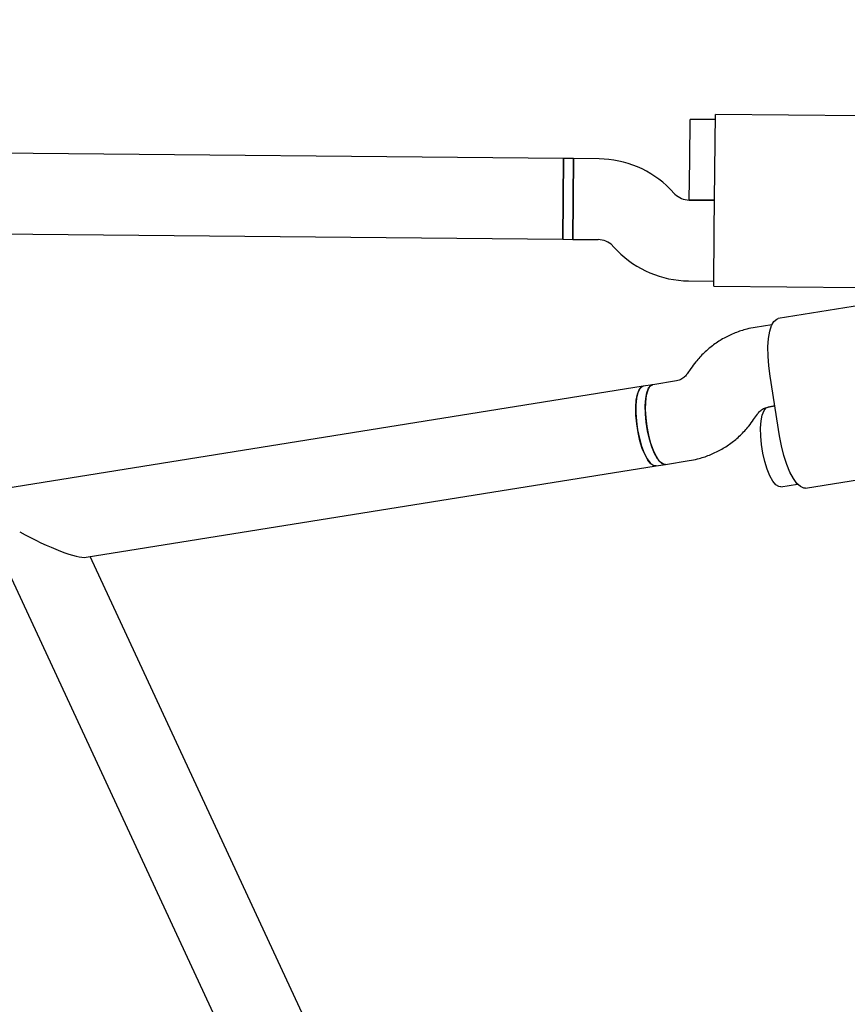
# Model space of a CAD drawing. Units: millimetres. Extents: x 5501 to 16748, y 3194 to 16584.
# Drawn here: x 11539 to 11703, y 10283 to 10478 of the extents above; entities that cross this region are included whole.
import ezdxf

# ---------------------------------------------------------------- set-up
doc = ezdxf.new("R2010")
doc.units = ezdxf.units.MM
doc.layers.add('Dimensions', color=7, linetype='Continuous')
doc.styles.get("Standard").update_dxf_attribs({"font": 'arial.ttf'})
doc.dimstyles.new('Leikkiset keinu', dxfattribs={"dimtxt": 150, "dimasz": 2.5, "dimexe": 0.06, "dimexo": 0.625, "dimtad": 0, "dimtih": 1, "dimtoh": 1, "dimdec": 0, "dimtxsty": 'Standard', "dimcen": 2.5, "dimadec": 0, "dimazin": 0, "dimtfac": 1, "dimtmove": 0, "dimatfit": 3, "dimfxl": 1, "dimarcsym": 0})

# ---------------------------------------------------------------- blocks, each defined once
blk = doc.blocks.new('*D21')
at = {"layer": 'Defpoints', "color": 0, "transparency": 16777216}
for p in [(12261.97, 12491.42), (16520.95, 12491.42), (11314.81, 5265.87)]:
    blk.add_point(p, dxfattribs=at)
at = {"layer": 'Dimensions', "color": 0, "lineweight": -2, "transparency": 16777216}
for p, q in [((12262.6, 12491.42), (16521.01, 12491.42)), ((16520.95, 12488.92), (16520.95, 8955.91)), ((16520.95, 5268.37), (16520.95, 8801.38)), ((11315.43, 5265.87), (16521.01, 5265.87))]:
    blk.add_line(p, q, dxfattribs=at)
at = {"layer": 'Dimensions', "color": 0, "transparency": 16777216}
for points in [[(16520.54, 12488.92), (16521.37, 12488.92), (16520.95, 12491.42)], [(16520.54, 5268.37), (16521.37, 5268.37), (16520.95, 5265.87)]]:
    blk.add_solid(points, dxfattribs=at)
at = {"layer": 'Dimensions', "color": 0, "transparency": 16777216, "insert": (16520.95, 8878.64), "char_height": 150, "attachment_point": 5}
blk.add_mtext('7230', dxfattribs=at)
blk = doc.blocks.new('*D23')
at = {"layer": 'Defpoints', "color": 0, "transparency": 16777216}
for p in [(12198.57, 10987.43), (11331.75, 6764.21), (15416.09, 6764.21)]:
    blk.add_point(p, dxfattribs=at)
at = {"layer": 'Dimensions', "color": 0, "lineweight": -2, "transparency": 16777216}
for p, q in [((12199.2, 10987.43), (15416.15, 10987.43)), ((15416.09, 10984.93), (15416.09, 8953.08)), ((15416.09, 6766.71), (15416.09, 8798.56)), ((11332.38, 6764.21), (15416.15, 6764.21))]:
    blk.add_line(p, q, dxfattribs=at)
at = {"layer": 'Dimensions', "color": 0, "transparency": 16777216}
for points in [[(15415.67, 10984.93), (15416.5, 10984.93), (15416.09, 10987.43)], [(15415.67, 6766.71), (15416.5, 6766.71), (15416.09, 6764.21)]]:
    blk.add_solid(points, dxfattribs=at)
at = {"layer": 'Dimensions', "color": 0, "transparency": 16777216, "insert": (15416.09, 8875.82), "char_height": 150, "attachment_point": 5}
blk.add_mtext('4230', dxfattribs=at)

msp = doc.modelspace()

# ---------------------------------------------------------------- linework, layer by layer
at = {"linetype": 'Continuous', "lineweight": 25}
for p, q in [((11672.14, 10450.26), (11672.21, 10458.26)), ((11677.21, 10458.22), (11672.21, 10458.26)), ((11677.12, 10448.22), (11677.22, 10459.22)), ((11706.16, 10458.95), (11677.22, 10459.22)), ((11647.14, 10450.5), (11210.16, 10454.58)), ((11647.14, 10450.5), (11646.99, 10434.5)), ((11647.06, 10442.5), (11647.13, 10450.5)), ((11649.14, 10450.48), (11647.13, 10450.5)), ((11649.14, 10450.48), (11648.99, 10434.48)), ((11649.06, 10442.48), (11649.14, 10450.48)), ((11654.17, 10450.43), (11649.14, 10450.48)), ((11672.06, 10442.26), (11672.14, 10450.26)), ((11677, 10436.22), (11677.12, 10448.22)), ((11669.21, 10443.46), (11668.25, 10444.44)), ((11646.98, 10434.5), (11647.06, 10442.5)), ((11648.99, 10434.48), (11649.06, 10442.48)), ((11677.06, 10442.22), (11672.03, 10442.26)), ((11672.06, 10442.26), (11677.06, 10442.22)), ((11210.01, 10438.58), (11646.99, 10434.5)), ((11676.9, 10425.22), (11677, 10436.22)), ((11646.98, 10434.5), (11648.99, 10434.48)), ((11648.99, 10434.48), (11654.02, 10434.43)), ((11656.83, 10433.23), (11657.79, 10432.25)), ((11671.88, 10426.26), (11676.91, 10426.22)), ((11676.9, 10425.22), (11705.84, 10424.95)), ((11709.97, 10422.04), (11689.67, 10418.78)), ((11688.43, 10417.57), (11685.11, 10417.04)), ((11672.37, 10408.92), (11671.61, 10407.81)), ((11689.96, 10395.53), (11688.06, 10407.38)), ((11662.93, 10405.38), (11158.66, 10324.53)), ((11664.8, 10405.68), (11662.93, 10405.38)), ((11669.53, 10406.44), (11664.8, 10405.68)), ((11687.64, 10401.24), (11689.01, 10401.46)), ((11689.01, 10401.46), (11687.67, 10401.24)), ((11684.8, 10398.76), (11685.56, 10399.86)), ((11552.57, 10371.48), (11665.46, 10389.58)), ((11665.46, 10389.58), (11667.34, 10389.88)), ((11667.34, 10389.88), (11672.06, 10390.64)), ((11695.06, 10385.21), (11721.98, 10389.53)), ((11690.2, 10385.45), (11693.5, 10385.97)), ((11700.92, 10053.98), (11553.37, 10371.61)), ((11536.87, 10369.15), (11684.23, 10051.92))]:
    msp.add_line(p, q, dxfattribs=at)
at = {"linetype": 'Continuous', "lineweight": 25, "flags": 128}
for points in [[(11688.06, 10407.38), (11687.8, 10409.39), (11687.66, 10411.34), (11687.65, 10413.18), (11687.76, 10414.84), (11688, 10416.26), (11688.36, 10417.4), (11688.82, 10418.22), (11689.37, 10418.69), (11689.67, 10418.78)], [(11662.93, 10405.38), (11662.69, 10405.3), (11662.23, 10404.87), (11661.86, 10404.08), (11661.6, 10402.99), (11661.46, 10401.65), (11661.45, 10400.1), (11661.57, 10398.44), (11661.81, 10396.73), (11662.16, 10395.05), (11662.61, 10393.49), (11663.13, 10392.12), (11663.7, 10390.99), (11664.29, 10390.17), (11664.88, 10389.69), (11665.44, 10389.58), (11665.46, 10389.58)], [(11665.46, 10389.58), (11665.04, 10389.62), (11664.46, 10390), (11663.87, 10390.72), (11663.29, 10391.76), (11662.75, 10393.07), (11662.28, 10394.59), (11661.9, 10396.24), (11661.63, 10397.94), (11661.47, 10399.63), (11661.45, 10401.22), (11661.55, 10402.63), (11661.77, 10403.8), (11662.11, 10404.67), (11662.55, 10405.21), (11662.92, 10405.38)], [(11664.8, 10405.68), (11664.67, 10405.65), (11664.2, 10405.29), (11663.81, 10404.58), (11663.53, 10403.55), (11663.36, 10402.25), (11663.32, 10400.74), (11663.42, 10399.1), (11663.63, 10397.39)], [(11667.34, 10389.88), (11666.93, 10389.92), (11666.34, 10390.3), (11665.75, 10391.02), (11665.17, 10392.06), (11664.63, 10393.37), (11664.16, 10394.89), (11663.78, 10396.54), (11663.51, 10398.25), (11663.35, 10399.93), (11663.33, 10401.52), (11663.43, 10402.93), (11663.65, 10404.1), (11663.99, 10404.97), (11664.43, 10405.51), (11664.8, 10405.68)], [(11690.2, 10385.45), (11689.79, 10385.49), (11689.21, 10385.86), (11688.62, 10386.59), (11688.04, 10387.63), (11687.5, 10388.94), (11687.03, 10390.45), (11686.65, 10392.1), (11686.37, 10393.81), (11686.22, 10395.5), (11686.19, 10397.08), (11686.29, 10398.49), (11686.52, 10399.66), (11686.86, 10400.54), (11687.29, 10401.08), (11687.67, 10401.24)], [(11663.63, 10397.39), (11663.96, 10395.7), (11664.39, 10394.11), (11664.89, 10392.69), (11665.46, 10391.51), (11666.05, 10390.62), (11666.64, 10390.06), (11667.2, 10389.87), (11667.34, 10389.88)], [(11695.06, 10385.21), (11694.74, 10385.21), (11694.07, 10385.48), (11693.38, 10386.11), (11692.68, 10387.08), (11692.01, 10388.36), (11691.38, 10389.9), (11690.82, 10391.65), (11690.34, 10393.55), (11689.96, 10395.53)]]:
    msp.add_lwpolyline(points, dxfattribs=at)
at = {"linetype": 'Continuous', "lineweight": 25}
for centre, radius, start, end in [((11653.98, 10430.43), 20, 44.4643, 89.4643), ((11672.07, 10446.26), 4, 224.4643, 269.4643), ((11653.98, 10430.43), 4, 44.4643, 89.4643), ((11672.07, 10446.26), 20, 224.4643, 269.4643)]:
    msp.add_arc(centre, radius, start, end, dxfattribs=at)
msp.add_ellipse((11541.66, 10377.83), major_axis=(11.42, -6.07), ratio=0.171677, start_param=4.60325, end_param=6.059942, dxfattribs=at)
for points, knots in [([(11685.11, 10417.04), (11684.56, 10416.93), (11683.2, 10416.68), (11681.12, 10415.99), (11678.91, 10414.95), (11676.84, 10413.62), (11674.96, 10412.04), (11673.48, 10410.45), (11672.68, 10409.35), (11672.37, 10408.92)], [0, 0, 0, 0, 0.108936, 0.266473, 0.423977, 0.581513, 0.739192, 0.897109, 1, 1, 1, 1]), ([(11671.61, 10407.81), (11671.55, 10407.73), (11671.3, 10407.38), (11670.77, 10406.91), (11670.12, 10406.57), (11669.69, 10406.47), (11669.53, 10406.44)], [0, 0, 0, 0, 0.105707, 0.432451, 0.778823, 1, 1, 1, 1]), ([(11685.56, 10399.86), (11685.62, 10399.95), (11685.87, 10400.3), (11686.4, 10400.77), (11687.05, 10401.11), (11687.48, 10401.2), (11687.64, 10401.24)], [0, 0, 0, 0, 0.105707, 0.432451, 0.778823, 1, 1, 1, 1]), ([(11672.06, 10390.64), (11672.61, 10390.74), (11673.96, 10391), (11676.05, 10391.69), (11678.26, 10392.73), (11680.33, 10394.05), (11682.21, 10395.63), (11683.69, 10397.23), (11684.49, 10398.33), (11684.8, 10398.76)], [0, 0, 0, 0, 0.108936, 0.266473, 0.423977, 0.581513, 0.739192, 0.897109, 1, 1, 1, 1])]:
    msp.add_open_spline(points, degree=3, knots=knots, dxfattribs=at)

# ---------------------------------------------------------------- dimensions: what is measured, and where the dimension line sits
at = {"layer": 'Dimensions'}
dim = msp.add_linear_dim(base=(16520.95, 12491.42), p1=(11314.81, 5265.87), p2=(12261.97, 12491.42), angle=90, text='7230', dimstyle='Leikkiset keinu', dxfattribs=at)
dim.commit()
dim.dimension.update_dxf_attribs({"geometry": '*D21', "text_midpoint": (16520.95, 8878.64), "dimtype": 160})
dim = msp.add_linear_dim(base=(15416.09, 6764.21), p1=(12198.57, 10987.43), p2=(11331.75, 6764.21), angle=90, text='4230', dimstyle='Leikkiset keinu', dxfattribs=at)
dim.commit()
dim.dimension.update_dxf_attribs({"geometry": '*D23', "text_midpoint": (15416.09, 8875.82)})

doc.saveas('drawing.dxf')
